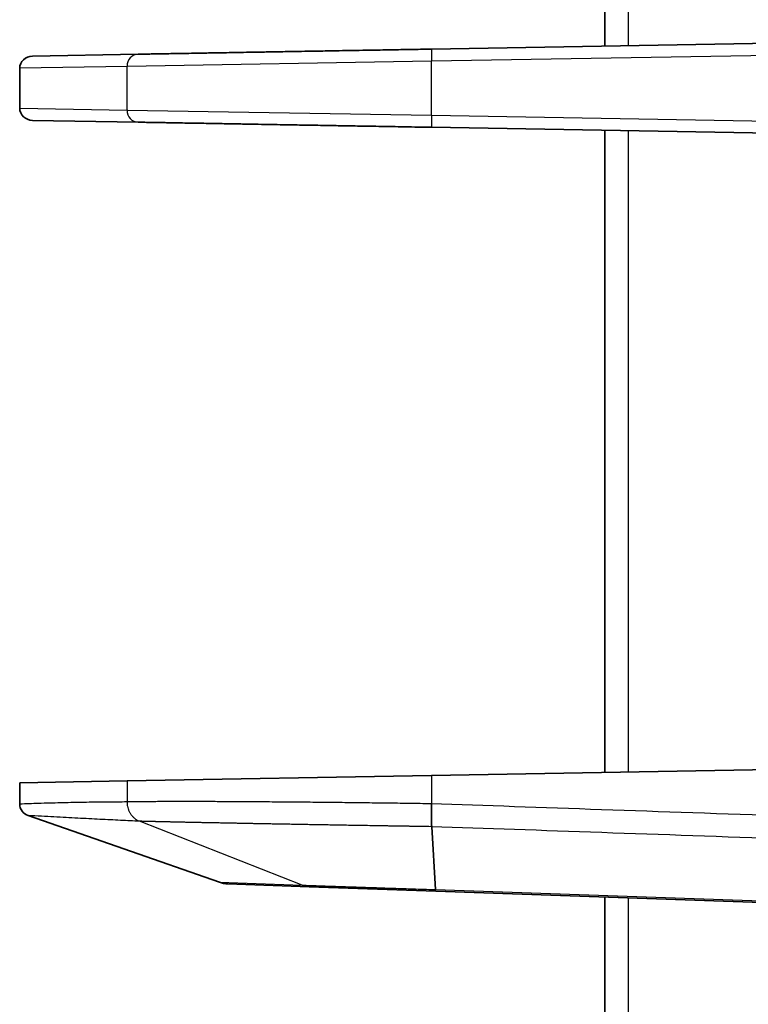
# Model space of a CAD drawing. Units: millimetres. Extents: x 72 to 3993, y 40 to 1445.
# Drawn here: x 352 to 382, y 570 to 611 of the extents above; entities that cross this region are included whole.
import ezdxf

# ---------------------------------------------------------------- set-up
doc = ezdxf.new("R2010")
doc.units = ezdxf.units.MM
doc.header["$LTSCALE"] = 5
doc.layers.add('Visible (ISO)', color=7, linetype='Continuous', lineweight=35)
doc.layers.add('Visible Narrow (ISO)', color=7, linetype='Continuous', lineweight=25)

msp = doc.modelspace()

# ---------------------------------------------------------------- linework, layer by layer
at = {"layer": 'Visible (ISO)'}
for p, q in [((376.463, 609.469), (376.463, 635.838)), ((384.006, 609.601), (369.36, 609.345)), ((357.326, 609.135), (352.989, 609.06)), ((352.463, 606.921), (352.463, 608.559)), ((352.989, 606.42), (357.326, 606.345)), ((369.36, 606.135), (384.006, 605.879)), ((376.463, 579.642), (376.463, 606.011)), ((383.997, 579.773), (369.351, 579.518)), ((369.351, 579.518), (356.865, 579.3)), ((356.865, 579.3), (352.463, 579.223)), ((352.463, 578.346), (352.463, 579.223)), ((360.663, 575.134), (352.816, 577.875)), ((369.523, 574.834), (369.366, 577.418)), ((360.999, 575.071), (364.343, 574.954)), ((364.343, 574.954), (369.532, 574.773)), ((391.963, 573.99), (369.532, 574.773)), ((376.463, 558.77), (376.463, 574.531))]:
    msp.add_line(p, q, dxfattribs=at)
for centre, major_axis, ratio, start_param, end_param in [((352.998, 608.56), (-0.535, -0.009), 0.933706, 4.713202, 6.267598), ((352.998, 606.92), (-0.535, 0.009), 0.933706, 0.015588, 1.569983), ((353.013, 578.349), (-0.55, -0.017), 0.92082, 6.255458, 7.459358), ((361.034, 576.071), (-1.07, 0.036), 0.933656, 1.248106, 1.569171)]:
    msp.add_ellipse(centre, major_axis=major_axis, ratio=ratio, start_param=start_param, end_param=end_param, dxfattribs=at)
for points, knots in [([(369.36, 609.345), (369.114, 609.341), (368.871, 609.337), (368.389, 609.329), (368.151, 609.324), (367.768, 609.318), (367.62, 609.315), (367.328, 609.31), (367.182, 609.307), (366.891, 609.302), (366.747, 609.3), (366.579, 609.297), (366.556, 609.297), (366.347, 609.293), (366.162, 609.29), (365.792, 609.283), (365.609, 609.28), (365.345, 609.275), (365.264, 609.274), (364.932, 609.268), (364.684, 609.264), (364.253, 609.256), (364.069, 609.253), (363.601, 609.245), (363.319, 609.24), (362.914, 609.233), (362.785, 609.231), (362.447, 609.225), (362.239, 609.221), (361.857, 609.215), (361.682, 609.211), (361.358, 609.206), (361.208, 609.203), (360.914, 609.198), (360.77, 609.196), (360.571, 609.192), (360.512, 609.191), (360.345, 609.188), (360.239, 609.186), (360.025, 609.183), (359.919, 609.181), (359.711, 609.177), (359.608, 609.175), (359.356, 609.171), (359.209, 609.168), (358.925, 609.163), (358.789, 609.161), (358.559, 609.157), (358.464, 609.155), (358.28, 609.152), (358.191, 609.151), (358.042, 609.148), (357.98, 609.147), (357.84, 609.144), (357.763, 609.143), (357.615, 609.14), (357.544, 609.139), (357.425, 609.137), (357.375, 609.136), (357.326, 609.135)], [0, 0, 0, 0, 0.045455, 0.045455, 0.090909, 0.090909, 0.119592, 0.119592, 0.148387, 0.148387, 0.177205, 0.177205, 0.181818, 0.181818, 0.218996, 0.218996, 0.256176, 0.256176, 0.272727, 0.272727, 0.324453, 0.324453, 0.363636, 0.363636, 0.425402, 0.425402, 0.454545, 0.454545, 0.50295, 0.50295, 0.545455, 0.545455, 0.583027, 0.583027, 0.620602, 0.620602, 0.636364, 0.636364, 0.666078, 0.666078, 0.696675, 0.696675, 0.727273, 0.727273, 0.773128, 0.773128, 0.818182, 0.818182, 0.85151, 0.85151, 0.884779, 0.884779, 0.909091, 0.909091, 0.942067, 0.942067, 0.974768, 0.974768, 1, 1, 1, 1]), ([(357.326, 606.345), (357.41, 606.343), (357.5, 606.342), (357.69, 606.338), (357.79, 606.336), (357.961, 606.333), (358.029, 606.332), (358.17, 606.33), (358.242, 606.329), (358.391, 606.326), (358.467, 606.325), (358.559, 606.323), (358.571, 606.323), (358.685, 606.321), (358.79, 606.319), (359.007, 606.315), (359.118, 606.313), (359.289, 606.31), (359.345, 606.309), (359.564, 606.306), (359.731, 606.303), (360.045, 606.297), (360.19, 606.295), (360.562, 606.288), (360.793, 606.284), (361.147, 606.278), (361.263, 606.276), (361.578, 606.27), (361.78, 606.267), (362.16, 606.26), (362.338, 606.257), (362.683, 606.251), (362.85, 606.248), (363.188, 606.242), (363.359, 606.239), (363.601, 606.235), (363.67, 606.234), (363.875, 606.23), (364.011, 606.228), (364.292, 606.223), (364.437, 606.22), (364.729, 606.215), (364.877, 606.213), (365.249, 606.206), (365.474, 606.202), (365.934, 606.194), (366.167, 606.19), (366.579, 606.183), (366.755, 606.18), (367.111, 606.174), (367.29, 606.171), (367.6, 606.165), (367.73, 606.163), (368.04, 606.158), (368.22, 606.154), (368.58, 606.148), (368.76, 606.145), (369.08, 606.139), (369.22, 606.137), (369.36, 606.135)], [0, 0, 0, 0, 0.045455, 0.045455, 0.090909, 0.090909, 0.11959, 0.11959, 0.14838, 0.14838, 0.177187, 0.177187, 0.181818, 0.181818, 0.218402, 0.218402, 0.254986, 0.254986, 0.272727, 0.272727, 0.322782, 0.322782, 0.363636, 0.363636, 0.425145, 0.425145, 0.454545, 0.454545, 0.503794, 0.503794, 0.545455, 0.545455, 0.583338, 0.583338, 0.621222, 0.621222, 0.636364, 0.636364, 0.665821, 0.665821, 0.696547, 0.696547, 0.727273, 0.727273, 0.772727, 0.772727, 0.818182, 0.818182, 0.851657, 0.851657, 0.885077, 0.885077, 0.909091, 0.909091, 0.942111, 0.942111, 0.974867, 0.974867, 1, 1, 1, 1]), ([(369.366, 577.418), (369.365, 577.433), (369.363, 577.451), (369.362, 577.471), (369.361, 577.482), (369.361, 577.494), (369.36, 577.507), (369.359, 577.53), (369.358, 577.555), (369.357, 577.583), (369.356, 577.598), (369.356, 577.614), (369.355, 577.631), (369.354, 577.661), (369.354, 577.694), (369.353, 577.728), (369.353, 577.747), (369.352, 577.765), (369.352, 577.785), (369.352, 577.82), (369.351, 577.858), (369.351, 577.897), (369.351, 577.918), (369.35, 577.94), (369.35, 577.962), (369.35, 578.003), (369.35, 578.045), (369.35, 578.089), (369.35, 578.111), (369.35, 578.133), (369.35, 578.155), (369.35, 578.195), (369.35, 578.234), (369.351, 578.274), (369.351, 578.302), (369.351, 578.33), (369.351, 578.358)], [0, 0, 0, 0, 0.106477, 0.106477, 0.106477, 0.1666667, 0.1666667, 0.1666667, 0.2736805, 0.2736805, 0.2736805, 0.3333333, 0.3333333, 0.3333333, 0.4423741, 0.4423741, 0.4423741, 0.5, 0.5, 0.5, 0.6078238, 0.6078238, 0.6078238, 0.6666667, 0.6666667, 0.6666667, 0.7768877, 0.7768877, 0.7768877, 0.8333333, 0.8333333, 0.8333333, 0.9312818, 0.9312818, 0.9312818, 1, 1, 1, 1])]:
    msp.add_open_spline(points, degree=3, knots=knots, dxfattribs=at)
at = {"layer": 'Visible Narrow (ISO)'}
for p, q in [((377.428, 635.822), (377.428, 609.486)), ((383.997, 609.101), (369.351, 608.846)), ((356.865, 608.636), (352.463, 608.559)), ((369.351, 608.846), (356.865, 608.636)), ((356.865, 606.845), (356.865, 608.636)), ((369.351, 606.634), (369.351, 608.846)), ((352.463, 606.921), (356.865, 606.845)), ((356.865, 606.845), (369.351, 606.634)), ((369.351, 606.634), (383.997, 606.379)), ((377.428, 605.994), (377.428, 579.658)), ((369.351, 579.518), (369.351, 578.358)), ((356.865, 579.3), (356.865, 578.432)), ((364.049, 575.016), (357.382, 577.641)), ((360.663, 575.134), (364.049, 575.016)), ((369.523, 574.834), (391.963, 574.05)), ((377.428, 574.498), (377.428, 558.77))]:
    msp.add_line(p, q, dxfattribs=at)
for centre, major_axis, ratio, start_param, end_param in [((369.369, 608.846), (-0.009, 0.5), 0.034894, 0, 1.570187), ((357.335, 608.636), (-0.009, 0.5), 0.939676, 0, 1.554396), ((357.335, 606.845), (-0.009, -0.5), 0.939676, 4.72879, 6.283185), ((369.369, 606.634), (-0.009, -0.5), 0.034894, 4.712998, 6.283185), ((364.378, 575.954), (-0.035, -0.999), 0.939451, 5.96212, 6.283185)]:
    msp.add_ellipse(centre, major_axis=major_axis, ratio=ratio, start_param=start_param, end_param=end_param, dxfattribs=at)
for points, knots in [([(356.865, 578.432), (356.595, 578.431), (356.314, 578.43), (356.023, 578.427), (355.981, 578.427), (355.94, 578.426), (355.898, 578.426), (355.853, 578.425), (355.808, 578.425), (355.763, 578.424), (355.469, 578.421), (355.164, 578.416), (354.848, 578.411), (354.751, 578.409), (354.653, 578.407), (354.554, 578.405), (354.281, 578.399), (353.998, 578.392), (353.707, 578.384), (353.548, 578.38), (353.387, 578.376), (353.224, 578.371), (352.976, 578.363), (352.722, 578.355), (352.463, 578.346)], [0, 0, 0, 0, 0.218812, 0.218812, 0.218812, 0.25, 0.25, 0.25, 0.283118, 0.283118, 0.283118, 0.5, 0.5, 0.5, 0.56642, 0.56642, 0.56642, 0.75, 0.75, 0.75, 0.849556, 0.849556, 0.849556, 1, 1, 1, 1]), ([(369.351, 578.358), (369.196, 578.36), (369.041, 578.362), (368.731, 578.366), (368.576, 578.369), (368.266, 578.373), (368.112, 578.375), (367.804, 578.379), (367.65, 578.381), (367.344, 578.385), (367.191, 578.387), (366.887, 578.391), (366.735, 578.392), (366.433, 578.396), (366.282, 578.398), (365.983, 578.401), (365.834, 578.403), (365.537, 578.406), (365.39, 578.408), (365.097, 578.411), (364.951, 578.412), (364.661, 578.415), (364.518, 578.417), (364.232, 578.42), (364.09, 578.421), (363.809, 578.423), (363.67, 578.425), (363.393, 578.427), (363.256, 578.428), (362.984, 578.43), (362.85, 578.431), (362.583, 578.433), (362.452, 578.434), (362.191, 578.436), (362.062, 578.437), (361.807, 578.439), (361.681, 578.439), (361.432, 578.441), (361.309, 578.442), (361.067, 578.443), (360.948, 578.443), (360.712, 578.444), (360.596, 578.445), (360.367, 578.446), (360.255, 578.446), (360.033, 578.447), (359.924, 578.447), (359.711, 578.447), (359.606, 578.447), (359.399, 578.448), (359.298, 578.448), (359.1, 578.448), (359.003, 578.448), (358.813, 578.447), (358.72, 578.447), (358.539, 578.447), (358.45, 578.447), (358.277, 578.446), (358.193, 578.446), (358.065, 578.445), (358.021, 578.445), (357.942, 578.444), (357.907, 578.444), (357.832, 578.444), (357.792, 578.443), (357.722, 578.443), (357.691, 578.443), (357.615, 578.442), (357.572, 578.442), (357.515, 578.441), (357.499, 578.441), (357.448, 578.44), (357.415, 578.44), (357.367, 578.439), (357.351, 578.439), (357.298, 578.439), (357.262, 578.438), (357.223, 578.438), (357.217, 578.438), (357.177, 578.437), (357.146, 578.437), (357.113, 578.436), (357.108, 578.436), (357.073, 578.435), (357.045, 578.435), (357.016, 578.435), (357.015, 578.435), (356.986, 578.434), (356.962, 578.434), (356.937, 578.433), (356.936, 578.433), (356.909, 578.433), (356.887, 578.432), (356.865, 578.432)], [0, 0, 0, 0, 0.026316, 0.026316, 0.052632, 0.052632, 0.078947, 0.078947, 0.105263, 0.105263, 0.131579, 0.131579, 0.157895, 0.157895, 0.184211, 0.184211, 0.210526, 0.210526, 0.236842, 0.236842, 0.263158, 0.263158, 0.289474, 0.289474, 0.315789, 0.315789, 0.342105, 0.342105, 0.368421, 0.368421, 0.394737, 0.394737, 0.421053, 0.421053, 0.447368, 0.447368, 0.473684, 0.473684, 0.5, 0.5, 0.526316, 0.526316, 0.552632, 0.552632, 0.578947, 0.578947, 0.605263, 0.605263, 0.631579, 0.631579, 0.657895, 0.657895, 0.684211, 0.684211, 0.710526, 0.710526, 0.736842, 0.736842, 0.763158, 0.763158, 0.777743, 0.777743, 0.789474, 0.789474, 0.803907, 0.803907, 0.815789, 0.815789, 0.834505, 0.834505, 0.842105, 0.842105, 0.85945, 0.85945, 0.868421, 0.868421, 0.89065, 0.89065, 0.894737, 0.894737, 0.917581, 0.917581, 0.921053, 0.921053, 0.945751, 0.945751, 0.947368, 0.947368, 0.971914, 0.971914, 0.973684, 0.973684, 1, 1, 1, 1]), ([(356.865, 578.432), (356.865, 578.394), (356.868, 578.357), (356.875, 578.3), (356.878, 578.281), (356.889, 578.224), (356.899, 578.187), (356.917, 578.133), (356.923, 578.116), (356.944, 578.063), (356.961, 578.029), (356.989, 577.98), (356.998, 577.965), (357.028, 577.918), (357.051, 577.888), (357.087, 577.846), (357.1, 577.833), (357.138, 577.794), (357.166, 577.769), (357.209, 577.736), (357.224, 577.726), (357.268, 577.696), (357.299, 577.679), (357.348, 577.655), (357.365, 577.648), (357.382, 577.641)], [0, 0, 0, 0, 0.1094518, 0.1094518, 0.1666667, 0.1666667, 0.2790464, 0.2790464, 0.3333333, 0.3333333, 0.4466567, 0.4466567, 0.5, 0.5, 0.6132977, 0.6132977, 0.6666667, 0.6666667, 0.7792663, 0.7792663, 0.8333333, 0.8333333, 0.9421645, 0.9421645, 1, 1, 1, 1]), ([(383.997, 577.846), (381.33, 577.94), (376.222, 578.117), (371.566, 578.282), (369.351, 578.358)], [0, 0, 0, 0, 0.5, 1, 1, 1, 1]), ([(369.366, 577.418), (369.362, 577.418), (369.358, 577.418), (369.354, 577.418), (369.21, 577.421), (369.066, 577.423), (368.922, 577.425), (368.914, 577.425), (368.907, 577.425), (368.899, 577.425), (368.759, 577.428), (368.619, 577.43), (368.48, 577.432), (368.468, 577.432), (368.456, 577.432), (368.444, 577.433), (368.309, 577.435), (368.174, 577.437), (368.039, 577.439), (368.023, 577.439), (368.008, 577.44), (367.992, 577.44), (367.861, 577.442), (367.731, 577.444), (367.6, 577.446), (367.581, 577.446), (367.561, 577.447), (367.542, 577.447), (367.415, 577.449), (367.289, 577.451), (367.164, 577.453), (367.141, 577.454), (367.117, 577.454), (367.094, 577.454), (366.973, 577.456), (366.851, 577.458), (366.73, 577.46), (366.703, 577.461), (366.677, 577.461), (366.65, 577.462), (366.533, 577.464), (366.416, 577.466), (366.3, 577.468), (366.27, 577.468), (366.239, 577.469), (366.209, 577.469), (366.097, 577.471), (365.985, 577.473), (365.874, 577.475), (365.84, 577.475), (365.806, 577.476), (365.773, 577.476), (365.665, 577.478), (365.559, 577.48), (365.452, 577.482), (365.415, 577.482), (365.378, 577.483), (365.341, 577.484), (365.239, 577.485), (365.137, 577.487), (365.035, 577.489), (364.995, 577.49), (364.955, 577.49), (364.914, 577.491), (364.817, 577.493), (364.72, 577.494), (364.624, 577.496), (364.58, 577.497), (364.537, 577.498), (364.494, 577.498), (364.401, 577.5), (364.309, 577.502), (364.218, 577.503), (364.172, 577.504), (364.125, 577.505), (364.079, 577.506), (363.992, 577.507), (363.905, 577.509), (363.818, 577.51), (363.769, 577.511), (363.72, 577.512), (363.671, 577.513), (363.589, 577.514), (363.507, 577.516), (363.425, 577.517), (363.374, 577.518), (363.322, 577.519), (363.271, 577.52), (363.193, 577.521), (363.116, 577.523), (363.039, 577.524), (362.985, 577.525), (362.931, 577.526), (362.878, 577.527), (362.805, 577.528), (362.733, 577.53), (362.661, 577.531), (362.605, 577.532), (362.549, 577.533), (362.493, 577.534), (362.425, 577.535), (362.358, 577.536), (362.291, 577.538), (362.232, 577.539), (362.174, 577.54), (362.116, 577.541), (362.053, 577.542), (361.991, 577.543), (361.929, 577.544), (361.868, 577.546), (361.809, 577.547), (361.749, 577.548), (361.691, 577.549), (361.633, 577.55), (361.575, 577.551), (361.513, 577.552), (361.452, 577.553), (361.391, 577.555), (361.337, 577.556), (361.284, 577.557), (361.231, 577.558), (361.168, 577.559), (361.105, 577.56), (361.043, 577.561), (360.994, 577.562), (360.945, 577.563), (360.896, 577.564), (360.832, 577.565), (360.768, 577.567), (360.705, 577.568), (360.661, 577.569), (360.616, 577.57), (360.572, 577.57), (360.507, 577.572), (360.442, 577.573), (360.378, 577.574), (360.338, 577.575), (360.297, 577.576), (360.257, 577.577), (360.192, 577.578), (360.127, 577.579), (360.062, 577.581), (360.026, 577.581), (359.99, 577.582), (359.953, 577.583), (359.887, 577.584), (359.822, 577.585), (359.758, 577.587), (359.725, 577.587), (359.693, 577.588), (359.661, 577.589), (359.595, 577.59), (359.529, 577.591), (359.465, 577.593), (359.436, 577.593), (359.408, 577.594), (359.379, 577.595), (359.313, 577.596), (359.248, 577.597), (359.184, 577.599), (359.159, 577.599), (359.134, 577.6), (359.109, 577.6), (359.044, 577.602), (358.98, 577.603), (358.916, 577.604), (358.895, 577.605), (358.873, 577.605), (358.851, 577.606), (358.787, 577.607), (358.723, 577.609), (358.661, 577.61), (358.643, 577.61), (358.624, 577.611), (358.606, 577.611), (358.561, 577.612), (358.516, 577.613), (358.473, 577.614), (358.455, 577.615), (358.437, 577.615), (358.42, 577.615), (358.404, 577.616), (358.389, 577.616), (358.374, 577.616), (358.333, 577.617), (358.294, 577.618), (358.256, 577.619), (358.237, 577.62), (358.219, 577.62), (358.201, 577.62), (358.19, 577.621), (358.179, 577.621), (358.167, 577.621), (358.121, 577.622), (358.078, 577.623), (358.037, 577.624), (358.03, 577.624), (358.024, 577.625), (358.017, 577.625), (358.009, 577.625), (358.001, 577.625), (357.993, 577.625), (357.958, 577.626), (357.925, 577.627), (357.893, 577.628), (357.883, 577.628), (357.874, 577.628), (357.864, 577.628), (357.859, 577.629), (357.853, 577.629), (357.848, 577.629), (357.81, 577.63), (357.775, 577.631), (357.742, 577.631), (357.74, 577.631), (357.738, 577.631), (357.736, 577.632), (357.732, 577.632), (357.728, 577.632), (357.724, 577.632), (357.691, 577.633), (357.66, 577.633), (357.631, 577.634), (357.63, 577.634), (357.628, 577.634), (357.626, 577.634), (357.624, 577.634), (357.622, 577.634), (357.619, 577.634), (357.591, 577.635), (357.564, 577.636), (357.539, 577.637), (357.537, 577.637), (357.535, 577.637), (357.533, 577.637), (357.512, 577.637), (357.491, 577.638), (357.472, 577.638), (357.466, 577.638), (357.459, 577.639), (357.452, 577.639), (357.435, 577.639), (357.419, 577.64), (357.404, 577.64), (357.396, 577.64), (357.389, 577.641), (357.382, 577.641)], [0, 0, 0, 0, 0.000724, 0.000724, 0.000724, 0.026316, 0.026316, 0.026316, 0.027737, 0.027737, 0.027737, 0.052632, 0.052632, 0.052632, 0.054751, 0.054751, 0.054751, 0.078947, 0.078947, 0.078947, 0.081765, 0.081765, 0.081765, 0.105263, 0.105263, 0.105263, 0.108778, 0.108778, 0.108778, 0.131579, 0.131579, 0.131579, 0.135792, 0.135792, 0.135792, 0.157895, 0.157895, 0.157895, 0.162806, 0.162806, 0.162806, 0.184211, 0.184211, 0.184211, 0.18982, 0.18982, 0.18982, 0.210526, 0.210526, 0.210526, 0.216833, 0.216833, 0.216833, 0.236842, 0.236842, 0.236842, 0.243847, 0.243847, 0.243847, 0.263158, 0.263158, 0.263158, 0.270861, 0.270861, 0.270861, 0.289474, 0.289474, 0.289474, 0.297875, 0.297875, 0.297875, 0.315789, 0.315789, 0.315789, 0.324888, 0.324888, 0.324888, 0.342105, 0.342105, 0.342105, 0.351902, 0.351902, 0.351902, 0.368421, 0.368421, 0.368421, 0.378916, 0.378916, 0.378916, 0.394737, 0.394737, 0.394737, 0.405929, 0.405929, 0.405929, 0.421053, 0.421053, 0.421053, 0.432943, 0.432943, 0.432943, 0.447368, 0.447368, 0.447368, 0.459957, 0.459957, 0.459957, 0.473684, 0.473684, 0.473684, 0.486971, 0.486971, 0.486971, 0.5, 0.5, 0.5, 0.513984, 0.513984, 0.513984, 0.526316, 0.526316, 0.526316, 0.540998, 0.540998, 0.540998, 0.552632, 0.552632, 0.552632, 0.568012, 0.568012, 0.568012, 0.578947, 0.578947, 0.578947, 0.595026, 0.595026, 0.595026, 0.605263, 0.605263, 0.605263, 0.622039, 0.622039, 0.622039, 0.631579, 0.631579, 0.631579, 0.649053, 0.649053, 0.649053, 0.657895, 0.657895, 0.657895, 0.676067, 0.676067, 0.676067, 0.684211, 0.684211, 0.684211, 0.703081, 0.703081, 0.703081, 0.710526, 0.710526, 0.710526, 0.730093, 0.730093, 0.730093, 0.736842, 0.736842, 0.736842, 0.757097, 0.757097, 0.757097, 0.763158, 0.763158, 0.763158, 0.777955, 0.777955, 0.777955, 0.784142, 0.784142, 0.784142, 0.789474, 0.789474, 0.789474, 0.804075, 0.804075, 0.804075, 0.81117, 0.81117, 0.81117, 0.815789, 0.815789, 0.815789, 0.83497, 0.83497, 0.83497, 0.838146, 0.838146, 0.838146, 0.842105, 0.842105, 0.842105, 0.859626, 0.859626, 0.859626, 0.86515, 0.86515, 0.86515, 0.868421, 0.868421, 0.868421, 0.890678, 0.890678, 0.890678, 0.892171, 0.892171, 0.892171, 0.894737, 0.894737, 0.894737, 0.917869, 0.917869, 0.917869, 0.919186, 0.919186, 0.919186, 0.921053, 0.921053, 0.921053, 0.944426, 0.944426, 0.944426, 0.9462, 0.9462, 0.9462, 0.966193, 0.966193, 0.966193, 0.973218, 0.973218, 0.973218, 0.9915, 0.9915, 0.9915, 1, 1, 1, 1]), ([(383.988, 576.908), (381.325, 577), (376.225, 577.179), (371.577, 577.34), (369.366, 577.418)], [0, 0, 0, 0, 0.5, 1, 1, 1, 1]), ([(364.049, 575.016), (364.095, 575.014), (364.145, 575.013), (364.25, 575.009), (364.305, 575.007), (364.366, 575.005), (364.369, 575.005), (364.416, 575.004), (364.461, 575.002), (364.555, 574.999), (364.604, 574.997), (364.695, 574.994), (364.736, 574.993), (364.847, 574.989), (364.919, 574.987), (365.069, 574.982), (365.146, 574.979), (365.241, 574.976), (365.255, 574.976), (365.364, 574.972), (365.462, 574.969), (365.652, 574.963), (365.742, 574.96), (365.928, 574.953), (366.024, 574.95), (366.22, 574.944), (366.32, 574.94), (366.436, 574.936), (366.451, 574.936), (366.546, 574.933), (366.626, 574.93), (366.789, 574.925), (366.872, 574.922), (367.02, 574.917), (367.085, 574.915), (367.278, 574.908), (367.408, 574.904), (367.658, 574.896), (367.777, 574.892), (368.008, 574.884), (368.118, 574.881), (368.342, 574.873), (368.456, 574.869), (368.612, 574.864), (368.655, 574.863), (368.85, 574.856), (369.003, 574.851), (369.279, 574.842), (369.401, 574.838), (369.523, 574.834)], [0.0000072, 0.0000072, 0.0000072, 0.0000072, 0.0555591, 0.0555591, 0.1081618, 0.1081618, 0.1111111, 0.1111111, 0.1508588, 0.1508588, 0.1907859, 0.1907859, 0.2222222, 0.2222222, 0.2732543, 0.2732543, 0.3243322, 0.3243322, 0.3333333, 0.3333333, 0.3929526, 0.3929526, 0.4444444, 0.4444444, 0.4962444, 0.4962444, 0.5480273, 0.5480273, 0.5555556, 0.5555556, 0.5958323, 0.5958323, 0.635964, 0.635964, 0.6666667, 0.6666667, 0.7258245, 0.7258245, 0.7777778, 0.7777778, 0.824628, 0.824628, 0.8715675, 0.8715675, 0.8888889, 0.8888889, 0.9511969, 0.9511969, 1, 1, 1, 1]), ([(369.532, 574.773), (369.531, 574.773), (369.528, 574.778), (369.525, 574.798), (369.524, 574.821), (369.523, 574.834)], [0.0000415, 0.0000415, 0.0000415, 0.0000415, 0.3333333, 0.6666667, 1, 1, 1, 1])]:
    msp.add_open_spline(points, degree=3, knots=knots, dxfattribs=at)
msp.add_open_spline([(357.382, 577.641), (357.129, 577.652), (356.603, 577.677), (355.76, 577.719), (354.853, 577.765), (353.879, 577.816), (353.178, 577.855), (352.816, 577.875)], degree=3, dxfattribs=at)

doc.saveas('drawing.dxf')
